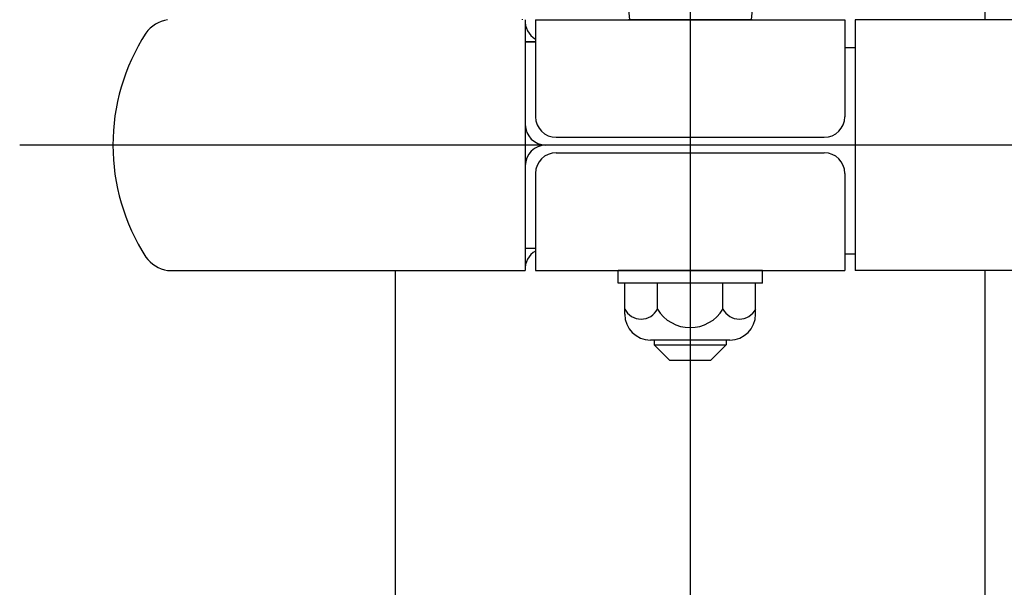
# Model space of a CAD drawing. Extents: x 131 to 9140, y 231 to 6552.
# Drawn here: x 383 to 574, y 5048 to 5158 of the extents above; entities that cross this region are included whole.
import ezdxf

# ---------------------------------------------------------------- set-up
doc = ezdxf.new("R2010")
doc.units = 0
doc.header["$LTSCALE"] = 250
doc.linetypes.add('CENTER', pattern=[2, 1.25, -0.25, 0.25, -0.25])
for name, color, linetype in [('CENTER', 3, 'CENTER'), ('SJC', 1, 'CONTINUOUS'), ('SJC2', 7, 'CONTINUOUS')]:
    doc.layers.add(name, color=color, linetype=linetype)

msp = doc.modelspace()

# ---------------------------------------------------------------- linework, layer by layer
at = {"layer": 'CENTER'}
for p, q in [((512.85, 5692.377), (512.85, 4494.5)), ((7075.35, 5133.947), (382.768, 5133.947))]:
    msp.add_line(p, q, dxfattribs=at)
at = {"layer": 'SJC'}
for p, q in [((500.85, 5160.247), (501.05, 5158.247)), ((524.85, 5160.247), (524.65, 5158.247)), ((480.25, 5158.347), (480.25, 5158.247)), ((480.85, 5158.247), (480.85, 5109.647)), ((482.85, 5158.247), (482.85, 5139.447)), ((482.85, 5158.247), (542.85, 5158.247)), ((524.85, 5158.247), (500.85, 5158.247)), ((501.05, 5158.247), (524.65, 5158.247)), ((542.85, 5158.247), (542.85, 5139.447)), ((3480.85, 5158.247), (544.85, 5158.247)), ((544.85, 5158.247), (544.85, 5109.647)), ((544.85, 5158.247), (544.85, 5109.647)), ((480.85, 5153.947), (482.85, 5153.947)), ((482.85, 5153.947), (480.85, 5153.947)), ((542.85, 5152.847), (544.85, 5152.847)), ((486.85, 5135.447), (538.85, 5135.447)), ((486.85, 5132.447), (538.85, 5132.447)), ((482.85, 5128.447), (482.85, 5109.647)), ((542.85, 5128.447), (542.85, 5109.647)), ((480.85, 5113.947), (482.85, 5113.947)), ((542.85, 5112.847), (544.85, 5112.847)), ((411.456, 5109.647), (480.85, 5109.647)), ((482.85, 5109.647), (542.85, 5109.647)), ((526.85, 5109.647), (498.85, 5109.647)), ((498.85, 5107.147), (498.85, 5109.647)), ((526.85, 5107.147), (526.85, 5109.647)), ((3480.85, 5109.647), (544.85, 5109.647)), ((570, 5109.647), (570, 5008.247)), ((526.85, 5107.147), (498.85, 5107.147)), ((500.149, 5101.147), (500.149, 5107.147)), ((506.5, 5102.147), (506.5, 5107.147)), ((519.201, 5102.147), (519.201, 5107.147)), ((525.552, 5101.147), (525.552, 5107.147)), ((520.552, 5096.147), (505.149, 5096.147)), ((505.85, 5096.147), (505.85, 5095.247)), ((505.85, 5095.247), (508.85, 5092.247)), ((519.85, 5095.247), (516.85, 5092.247)), ((519.85, 5096.147), (519.85, 5095.247)), ((508.85, 5092.247), (516.85, 5092.247))]:
    msp.add_line(p, q, dxfattribs=at)
for points in [[(570, 5259.647), (570, 5158.247)], [(455.7, 5008.247), (455.7, 5109.647)], [(570, 5109.647), (570, 5008.247)]]:
    msp.add_lwpolyline(points, dxfattribs=at)
for centre, radius, start, end in [((412.551, 5151.766), 6.573, 99.59085, 143.65656), ((484.857, 5157.964), 4.017, 175.96052, 240.0241), ((440.85, 5133.947), 40, 147.12165, 212.87835), ((486.85, 5139.447), 4, 180, 270), ((538.85, 5139.447), 4, 270, 0), ((484.85, 5137.947), 4, 180, 270), ((484.85, 5129.947), 4, 90, 180), ((486.85, 5128.447), 4, 90, 180), ((538.85, 5128.447), 4, 0, 90), ((412.551, 5116.128), 6.573, 216.34344, 260.40915), ((484.857, 5109.93), 4.017, 119.9759, 184.03948), ((503.324, 5103.778), 3.57, 207.18418, 332.81582), ((505.149, 5101.147), 5, 180, 270), ((512.85, 5105.978), 7.417, 211.09907, 328.90093), ((522.377, 5103.778), 3.57, 207.18418, 332.81582), ((520.552, 5101.147), 5, 270, 0)]:
    msp.add_arc(centre, radius, start, end, dxfattribs=at)
at = {"layer": 'SJC2'}
msp.add_line((505.85, 5095.247), (519.85, 5095.247), dxfattribs=at)

doc.saveas('drawing.dxf')
